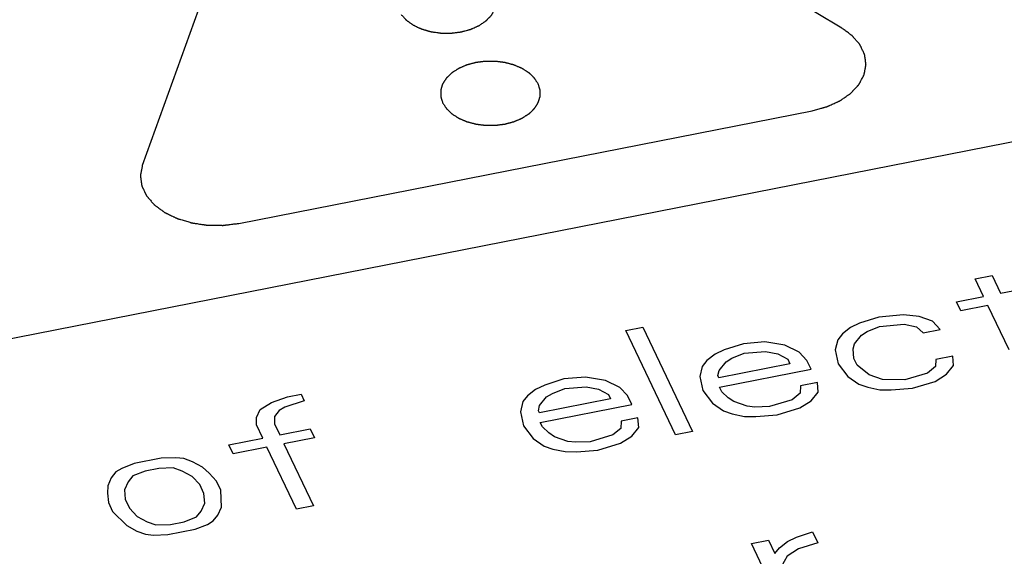
# Paper-space layout '10004657314_1_3' of a CAD drawing. Units: inches. Extents: x 0 to 34, y 0 to 22.
# Drawn here: x 17.5 to 17.9, y 13 to 13.2 of the extents above; entities that cross this region are included whole.
import ezdxf

# ---------------------------------------------------------------- set-up
doc = ezdxf.new("R2010")
doc.units = ezdxf.units.IN
doc.header["$LTSCALE"] = 1.87
doc.header["$MEASUREMENT"] = 0
doc.layers.get('0').update_dxf_attribs({"linetype": 'CONTINUOUS'})
doc.layers.add('COS_FEATURE', color=7, linetype='CONTINUOUS')

psp = doc.layouts.new('10004657314_1_3')

# ---------------------------------------------------------------- linework, layer by layer
at = {"color": 7, "linetype": 'CONTINUOUS'}
for p, q in [((17.18406, 13.01169), (19.37471, 13.4422)), ((17.86258, 13.09388), (17.86924, 13.09519)), ((17.86591, 13.08687), (17.86258, 13.09388)), ((17.86924, 13.09519), (17.87257, 13.08818)), ((17.87257, 13.08818), (17.88724, 13.09107)), ((17.85524, 13.08478), (17.86591, 13.08687)), ((17.85691, 13.08128), (17.85524, 13.08478)), ((17.86757, 13.08337), (17.85691, 13.08128)), ((17.8759, 13.06587), (17.86757, 13.08337)), ((17.82457, 13.07875), (17.81699, 13.0763)), ((17.83432, 13.07971), (17.82457, 13.07875)), ((17.84049, 13.07901), (17.83432, 13.07971)), ((17.84574, 13.07717), (17.84049, 13.07901)), ((17.84874, 13.07393), (17.84574, 13.07717)), ((17.72499, 13.07354), (17.73165, 13.07485)), ((17.74455, 13.0324), (17.72499, 13.07354)), ((17.73165, 13.07485), (17.75122, 13.03371)), ((17.8134, 13.07464), (17.81024, 13.0721)), ((17.81699, 13.0763), (17.8134, 13.07464)), ((17.81999, 13.07306), (17.8249, 13.07499)), ((17.8249, 13.07499), (17.83465, 13.07595)), ((17.83465, 13.07595), (17.83949, 13.07498)), ((17.83949, 13.07498), (17.84207, 13.07262)), ((17.84207, 13.07262), (17.84874, 13.07393)), ((17.8084, 13.06983), (17.8074, 13.0658)), ((17.81024, 13.0721), (17.8084, 13.06983)), ((17.81498, 13.06825), (17.81774, 13.07166)), ((17.81774, 13.07166), (17.81999, 13.07306)), ((17.76365, 13.06582), (17.76007, 13.06416)), ((17.77123, 13.06827), (17.76365, 13.06582)), ((17.77965, 13.06897), (17.77123, 13.06827)), ((17.78757, 13.06765), (17.77965, 13.06897)), ((17.79323, 13.06493), (17.78757, 13.06765)), ((17.8074, 13.0658), (17.80856, 13.06029)), ((17.81448, 13.06624), (17.81498, 13.06825)), ((17.81482, 13.06248), (17.81448, 13.06624)), ((17.76007, 13.06416), (17.7569, 13.06162)), ((17.7644, 13.06118), (17.76665, 13.06258)), ((17.76665, 13.06258), (17.77157, 13.06451)), ((17.77157, 13.06451), (17.77998, 13.0652)), ((17.77998, 13.0652), (17.78482, 13.06424)), ((17.78482, 13.06424), (17.78873, 13.06214)), ((17.78873, 13.06214), (17.78956, 13.06038)), ((17.79623, 13.0617), (17.79323, 13.06493)), ((17.7979, 13.05819), (17.79623, 13.0617)), ((17.81606, 13.05985), (17.81482, 13.06248)), ((17.84707, 13.06211), (17.84698, 13.05923)), ((17.85373, 13.06342), (17.84707, 13.06211)), ((17.85406, 13.05966), (17.85373, 13.06342)), ((17.75506, 13.05935), (17.75406, 13.05532)), ((17.7569, 13.06162), (17.75506, 13.05935)), ((17.76115, 13.05576), (17.76165, 13.05777)), ((17.78956, 13.06038), (17.76156, 13.05488)), ((17.76165, 13.05777), (17.7644, 13.06118)), ((17.76189, 13.05112), (17.7979, 13.05819)), ((17.80856, 13.06029), (17.8124, 13.0553)), ((17.82081, 13.056), (17.81606, 13.05985)), ((17.84698, 13.05923), (17.84381, 13.05669)), ((17.85131, 13.05625), (17.85406, 13.05966)), ((17.70056, 13.05438), (17.69298, 13.05193)), ((17.70898, 13.05508), (17.70056, 13.05438)), ((17.7169, 13.05376), (17.70898, 13.05508)), ((17.75406, 13.05532), (17.75523, 13.04981)), ((17.76156, 13.05488), (17.76115, 13.05576)), ((17.8124, 13.0553), (17.81673, 13.05232)), ((17.82606, 13.05416), (17.82081, 13.056)), ((17.8349, 13.05398), (17.82606, 13.05416)), ((17.84381, 13.05669), (17.8349, 13.05398)), ((17.84681, 13.05345), (17.85131, 13.05625)), ((17.68939, 13.05027), (17.68623, 13.04773)), ((17.69298, 13.05193), (17.68939, 13.05027)), ((17.69598, 13.04869), (17.70089, 13.05062)), ((17.70089, 13.05062), (17.70931, 13.05131)), ((17.70931, 13.05131), (17.71414, 13.05035)), ((17.71414, 13.05035), (17.71806, 13.04825)), ((17.72256, 13.05105), (17.7169, 13.05376)), ((17.72556, 13.04781), (17.72256, 13.05105)), ((17.76273, 13.04937), (17.76189, 13.05112)), ((17.79373, 13.05163), (17.79364, 13.04874)), ((17.8004, 13.05294), (17.79373, 13.05163)), ((17.80073, 13.04918), (17.8004, 13.05294)), ((17.81673, 13.05232), (17.82023, 13.0511)), ((17.82023, 13.0511), (17.82506, 13.05013)), ((17.82506, 13.05013), (17.82948, 13.05004)), ((17.82948, 13.05004), (17.83789, 13.05074)), ((17.83789, 13.05074), (17.84681, 13.05345)), ((17.58539, 13.04515), (17.59164, 13.04733)), ((17.59164, 13.04733), (17.59698, 13.04838)), ((17.59698, 13.04838), (17.59823, 13.04575)), ((17.68623, 13.04773), (17.68439, 13.04546)), ((17.71889, 13.0465), (17.69089, 13.04099)), ((17.69098, 13.04388), (17.69373, 13.04729)), ((17.69373, 13.04729), (17.69598, 13.04869)), ((17.71806, 13.04825), (17.71889, 13.0465)), ((17.72723, 13.04431), (17.72556, 13.04781)), ((17.75523, 13.04981), (17.75906, 13.04482)), ((17.76531, 13.047), (17.76273, 13.04937)), ((17.76748, 13.04552), (17.76531, 13.047)), ((17.79048, 13.04621), (17.78156, 13.0435)), ((17.79364, 13.04874), (17.79048, 13.04621)), ((17.79798, 13.04577), (17.80073, 13.04918)), ((17.57947, 13.0392), (17.58089, 13.04235)), ((17.58089, 13.04235), (17.58539, 13.04515)), ((17.59064, 13.04331), (17.58839, 13.04191)), ((17.59823, 13.04575), (17.59064, 13.04331)), ((17.68439, 13.04546), (17.68339, 13.04143)), ((17.69047, 13.04187), (17.69098, 13.04388)), ((17.69122, 13.03723), (17.72723, 13.04431)), ((17.75906, 13.04482), (17.76339, 13.04184)), ((17.77273, 13.04368), (17.76748, 13.04552)), ((17.77581, 13.04332), (17.77273, 13.04368)), ((17.78156, 13.0435), (17.77581, 13.04332)), ((17.78456, 13.04026), (17.79347, 13.04297)), ((17.79347, 13.04297), (17.79798, 13.04577)), ((17.57939, 13.03631), (17.57947, 13.0392)), ((17.58656, 13.03963), (17.58647, 13.03675)), ((17.58839, 13.04191), (17.58656, 13.03963)), ((17.68339, 13.04143), (17.68456, 13.03592)), ((17.69089, 13.04099), (17.69047, 13.04187)), ((17.72972, 13.03905), (17.72306, 13.03774)), ((17.73006, 13.03529), (17.72972, 13.03905)), ((17.76339, 13.04184), (17.76689, 13.04061)), ((17.76689, 13.04061), (17.77172, 13.03965)), ((17.77172, 13.03965), (17.77614, 13.03956)), ((17.77614, 13.03956), (17.78456, 13.04026)), ((17.58189, 13.03106), (17.57939, 13.03631)), ((17.58647, 13.03675), (17.58855, 13.03237)), ((17.58855, 13.03237), (17.60056, 13.03473)), ((17.60056, 13.03473), (17.60222, 13.03123)), ((17.68456, 13.03592), (17.68839, 13.03093)), ((17.69206, 13.03548), (17.69122, 13.03723)), ((17.69464, 13.03312), (17.69206, 13.03548)), ((17.72297, 13.03485), (17.7198, 13.03232)), ((17.72306, 13.03774), (17.72297, 13.03485)), ((17.7273, 13.03188), (17.73006, 13.03529)), ((17.56855, 13.02844), (17.58189, 13.03106)), ((17.60222, 13.03123), (17.59022, 13.02887)), ((17.68839, 13.03093), (17.69272, 13.02795)), ((17.6968, 13.03163), (17.69464, 13.03312)), ((17.70205, 13.02979), (17.6968, 13.03163)), ((17.7198, 13.03232), (17.71089, 13.02961)), ((17.7228, 13.02908), (17.7273, 13.03188)), ((17.75122, 13.03371), (17.74455, 13.0324)), ((17.57022, 13.02494), (17.56855, 13.02844)), ((17.58355, 13.02756), (17.57022, 13.02494)), ((17.59521, 13.00305), (17.58355, 13.02756)), ((17.59022, 13.02887), (17.60188, 13.00436)), ((17.69272, 13.02795), (17.69622, 13.02673)), ((17.70514, 13.02944), (17.70205, 13.02979)), ((17.71089, 13.02961), (17.70514, 13.02944)), ((17.71389, 13.02637), (17.7228, 13.02908)), ((17.54188, 13.0232), (17.53122, 13.0211)), ((17.54763, 13.02337), (17.54188, 13.0232)), ((17.55072, 13.02302), (17.54763, 13.02337)), ((17.55422, 13.02179), (17.55072, 13.02302)), ((17.69622, 13.02673), (17.70105, 13.02576)), ((17.70105, 13.02576), (17.70547, 13.02567)), ((17.70547, 13.02567), (17.71389, 13.02637)), ((17.5263, 13.01918), (17.52405, 13.01778)), ((17.53122, 13.0211), (17.5263, 13.01918)), ((17.54088, 13.01917), (17.53555, 13.01812)), ((17.54663, 13.01934), (17.54088, 13.01917)), ((17.55013, 13.01812), (17.54663, 13.01934)), ((17.55813, 13.01969), (17.55422, 13.02179)), ((17.56072, 13.01733), (17.55813, 13.01969)), ((17.52221, 13.0155), (17.5208, 13.01235)), ((17.52405, 13.01778), (17.52221, 13.0155)), ((17.53063, 13.0162), (17.5288, 13.01392)), ((17.53555, 13.01812), (17.53063, 13.0162)), ((17.55405, 13.01602), (17.55013, 13.01812)), ((17.55705, 13.01278), (17.55405, 13.01602)), ((17.56371, 13.01409), (17.56072, 13.01733)), ((17.5208, 13.01235), (17.52071, 13.00946)), ((17.5288, 13.01392), (17.52738, 13.01077)), ((17.55871, 13.00927), (17.55705, 13.01278)), ((17.56538, 13.01058), (17.56371, 13.01409)), ((17.52071, 13.00946), (17.52104, 13.0057)), ((17.52738, 13.01077), (17.52771, 13.00701)), ((17.55904, 13.00551), (17.55871, 13.00927)), ((17.56563, 13.00393), (17.56538, 13.01058)), ((17.52104, 13.0057), (17.52271, 13.0022)), ((17.52771, 13.00701), (17.52938, 13.00351)), ((17.52938, 13.00351), (17.53238, 13.00027)), ((17.55763, 13.00236), (17.55904, 13.00551)), ((17.56421, 13.00078), (17.56563, 13.00393)), ((17.60188, 13.00436), (17.59521, 13.00305)), ((17.52271, 13.0022), (17.52829, 12.9966)), ((17.53238, 13.00027), (17.53629, 12.99817)), ((17.55087, 12.99816), (17.55579, 13.00009)), ((17.55579, 13.00009), (17.55763, 13.00236)), ((17.56238, 12.99851), (17.56421, 13.00078)), ((17.52829, 12.9966), (17.53221, 12.99449)), ((17.53629, 12.99817), (17.53979, 12.99694)), ((17.53979, 12.99694), (17.54554, 12.99711)), ((17.54554, 12.99711), (17.55087, 12.99816)), ((17.55521, 12.99519), (17.56012, 12.99711)), ((17.56012, 12.99711), (17.56238, 12.99851)), ((17.53221, 12.99449), (17.53571, 12.99327)), ((17.53571, 12.99327), (17.53879, 12.99292)), ((17.53879, 12.99292), (17.54454, 12.99309)), ((17.54454, 12.99309), (17.55521, 12.99519)), ((17.78864, 12.99039), (17.79222, 12.99205)), ((17.79222, 12.99205), (17.79847, 12.99423)), ((17.79847, 12.99423), (17.80055, 12.98986)), ((17.77447, 12.98952), (17.78114, 12.99083)), ((17.78779, 12.9615), (17.77447, 12.98952)), ((17.78114, 12.99083), (17.78364, 12.98557)), ((17.78547, 12.98785), (17.78864, 12.99039)), ((17.80055, 12.98986), (17.79297, 12.98741)), ((17.78364, 12.98557), (17.78547, 12.98785)), ((17.78847, 12.98461), (17.78613, 12.98032)), ((17.79297, 12.98741), (17.78847, 12.98461))]:
    psp.add_line(p, q, dxfattribs=at)
at = {"layer": 'COS_FEATURE', "color": 7, "linetype": 'CONTINUOUS'}
for p, q in [((17.81002, 13.19261), (17.63726, 13.29616)), ((17.58757, 13.2864), (17.53443, 13.13845)), ((17.57243, 13.11567), (17.79833, 13.16006))]:
    psp.add_line(p, q, dxfattribs=at)
for points, knots in [([(17.63637, 13.19799), (17.63652, 13.19782), (17.63682, 13.1975), (17.63727, 13.19701), (17.63764, 13.1966), (17.6379, 13.19631), (17.63805, 13.19615), (17.63816, 13.19602), (17.63825, 13.19592), (17.63832, 13.19584), (17.63837, 13.19579), (17.63841, 13.19574), (17.63846, 13.19571), (17.63854, 13.19565), (17.63867, 13.19556), (17.63882, 13.19545), (17.63901, 13.19531), (17.63936, 13.19507), (17.63975, 13.19479), (17.64015, 13.1945), (17.64045, 13.19429), (17.64069, 13.19412), (17.64089, 13.19398), (17.641, 13.1939), (17.64108, 13.19384), (17.64112, 13.19381), (17.6412, 13.19377), (17.64129, 13.19373), (17.64141, 13.19368), (17.64156, 13.19361), (17.64192, 13.19344), (17.64245, 13.19319), (17.64305, 13.19291), (17.64352, 13.19268), (17.64382, 13.19254), (17.64406, 13.19243), (17.64424, 13.19235), (17.64439, 13.19227), (17.64452, 13.19224), (17.64466, 13.1922), (17.64482, 13.19215), (17.64509, 13.19207), (17.64543, 13.19197), (17.64583, 13.19186), (17.64624, 13.19174), (17.64664, 13.19162), (17.64704, 13.19151), (17.64738, 13.19141), (17.64765, 13.19133), (17.64782, 13.19128), (17.64795, 13.19124), (17.64808, 13.1912), (17.64827, 13.19118), (17.64848, 13.19115), (17.64877, 13.19111), (17.64913, 13.19105), (17.64971, 13.19097), (17.65028, 13.19089), (17.65086, 13.19081), (17.65129, 13.19075), (17.65161, 13.1907), (17.65183, 13.19067), (17.65194, 13.19065), (17.65203, 13.19064), (17.6521, 13.19064), (17.65221, 13.19064), (17.65238, 13.19064), (17.65267, 13.19063), (17.65304, 13.19063), (17.65348, 13.19063), (17.65407, 13.19062), (17.65467, 13.19062), (17.65526, 13.19061), (17.65562, 13.19061), (17.65588, 13.19061), (17.65601, 13.19061), (17.65609, 13.19061), (17.65616, 13.19062), (17.65625, 13.19063), (17.65639, 13.19065), (17.65657, 13.19067), (17.65679, 13.1907), (17.65708, 13.19073), (17.65759, 13.1908), (17.65817, 13.19087), (17.65875, 13.19094), (17.65911, 13.19099), (17.6594, 13.19102), (17.65961, 13.19105), (17.6598, 13.19107), (17.65992, 13.19109), (17.65999, 13.1911), (17.66005, 13.1911), (17.6601, 13.19112), (17.66017, 13.19114), (17.66029, 13.19117), (17.66046, 13.19122), (17.66066, 13.19127), (17.66093, 13.19135), (17.66127, 13.19144), (17.66182, 13.19158), (17.66236, 13.19173), (17.66284, 13.19186), (17.66311, 13.19193), (17.66331, 13.19199), (17.66348, 13.19204), (17.66362, 13.19207), (17.6637, 13.1921), (17.66377, 13.19211), (17.66383, 13.19214), (17.66394, 13.19219), (17.66415, 13.19228), (17.66445, 13.19242), (17.66494, 13.19263), (17.66542, 13.19285), (17.66591, 13.19306), (17.66627, 13.19323), (17.66658, 13.19336), (17.66682, 13.19347), (17.66696, 13.19353), (17.66705, 13.19357), (17.66711, 13.1936), (17.66717, 13.19364), (17.66725, 13.19369), (17.66735, 13.19376), (17.66748, 13.19385), (17.66778, 13.19405), (17.66824, 13.19436), (17.66875, 13.19471), (17.66915, 13.19498), (17.66941, 13.19515), (17.66961, 13.19529), (17.66974, 13.19538), (17.66983, 13.19544), (17.66987, 13.19547), (17.6699, 13.19548), (17.66991, 13.1955), (17.66994, 13.19553), (17.66998, 13.19557), (17.67005, 13.19564), (17.67014, 13.19574), (17.6703, 13.1959), (17.67049, 13.1961), (17.67073, 13.19635), (17.67096, 13.19659), (17.67119, 13.19683), (17.67142, 13.19707), (17.67162, 13.19727), (17.67177, 13.19744), (17.67187, 13.19754), (17.67194, 13.19761), (17.67198, 13.19765), (17.672, 13.19767), (17.67202, 13.19769), (17.67203, 13.19771), (17.67206, 13.19775), (17.6721, 13.19783), (17.67216, 13.19794), (17.67226, 13.19812), (17.67239, 13.19834), (17.67259, 13.1987), (17.67279, 13.19906), (17.67299, 13.19941), (17.67312, 13.19964), (17.67322, 13.19982), (17.67328, 13.19993), (17.67333, 13.20002), (17.67337, 13.20008), (17.6734, 13.20014), (17.67341, 13.20019), (17.67342, 13.20023), (17.67344, 13.20029), (17.67346, 13.20038), (17.67348, 13.2005), (17.67351, 13.20064), (17.67356, 13.20083), (17.67361, 13.20107), (17.67369, 13.20144), (17.67377, 13.20182), (17.67385, 13.20215), (17.67389, 13.20233), (17.67392, 13.20247), (17.67395, 13.20259), (17.67396, 13.20267), (17.67398, 13.20272), (17.67397, 13.20277), (17.67396, 13.20283), (17.67395, 13.20292), (17.67394, 13.20304), (17.67393, 13.20318), (17.67391, 13.20337), (17.67388, 13.20361), (17.67386, 13.2039), (17.67382, 13.20428), (17.67377, 13.20475), (17.67373, 13.20514), (17.67371, 13.20533)], [0, 0, 0, 0, 0.015625, 0.03125, 0.046875, 0.054688, 0.058594, 0.0625, 0.066406, 0.068359, 0.070312, 0.071289, 0.072266, 0.074219, 0.078125, 0.082031, 0.085938, 0.09375, 0.109375, 0.117188, 0.125, 0.132812, 0.136719, 0.140625, 0.141602, 0.142578, 0.144531, 0.146484, 0.148438, 0.152344, 0.15625, 0.171875, 0.1875, 0.195312, 0.203125, 0.207031, 0.210938, 0.214844, 0.216797, 0.21875, 0.222656, 0.226562, 0.234375, 0.242188, 0.25, 0.257812, 0.265625, 0.273438, 0.277344, 0.28125, 0.283203, 0.285156, 0.289062, 0.292969, 0.296875, 0.304688, 0.3125, 0.328125, 0.335938, 0.34375, 0.351562, 0.353516, 0.355469, 0.357422, 0.358398, 0.359375, 0.363281, 0.367188, 0.375, 0.382812, 0.390625, 0.40625, 0.414062, 0.421875, 0.425781, 0.427734, 0.428711, 0.429688, 0.431641, 0.433594, 0.4375, 0.441406, 0.445312, 0.453125, 0.46875, 0.476562, 0.484375, 0.488281, 0.492188, 0.496094, 0.498047, 0.499023, 0.5, 0.500977, 0.501953, 0.503906, 0.507812, 0.511719, 0.515625, 0.523438, 0.53125, 0.546875, 0.554688, 0.558594, 0.5625, 0.566406, 0.568359, 0.570312, 0.571289, 0.572266, 0.574219, 0.578125, 0.585938, 0.59375, 0.609375, 0.617188, 0.625, 0.632812, 0.636719, 0.640625, 0.641602, 0.642578, 0.644531, 0.646484, 0.648438, 0.652344, 0.65625, 0.671875, 0.6875, 0.695312, 0.703125, 0.707031, 0.710938, 0.712891, 0.713867, 0.714355, 0.714844, 0.71582, 0.716797, 0.71875, 0.722656, 0.726562, 0.734375, 0.742188, 0.75, 0.757812, 0.765625, 0.773438, 0.777344, 0.78125, 0.783203, 0.78418, 0.785156, 0.785645, 0.786133, 0.787109, 0.789062, 0.792969, 0.796875, 0.804688, 0.8125, 0.828125, 0.835938, 0.84375, 0.847656, 0.851562, 0.853516, 0.855469, 0.857422, 0.858398, 0.859375, 0.861328, 0.863281, 0.867188, 0.871094, 0.875, 0.882812, 0.890625, 0.90625, 0.914062, 0.917969, 0.921875, 0.925781, 0.927734, 0.928711, 0.929688, 0.931641, 0.933594, 0.9375, 0.941406, 0.945312, 0.953125, 0.960938, 0.96875, 0.984375, 1, 1, 1, 1]), ([(17.79833, 13.16006), (17.79893, 13.16023), (17.79984, 13.16047), (17.80104, 13.1608), (17.80179, 13.16101), (17.80239, 13.16117), (17.80284, 13.16129), (17.80329, 13.16142), (17.80367, 13.16152), (17.80391, 13.16159), (17.80403, 13.16162), (17.8041, 13.16164), (17.80419, 13.16167), (17.80429, 13.16172), (17.80442, 13.16178), (17.80459, 13.16185), (17.80479, 13.16195), (17.80506, 13.16207), (17.80552, 13.16228), (17.80619, 13.16258), (17.807, 13.16294), (17.80766, 13.16324), (17.8082, 13.16348), (17.80853, 13.16363), (17.8088, 13.16375), (17.80897, 13.16383), (17.8091, 13.16389), (17.80924, 13.16394), (17.80938, 13.16404), (17.80954, 13.16416), (17.80977, 13.16431), (17.81005, 13.1645), (17.81038, 13.16473), (17.81083, 13.16504), (17.81138, 13.16542), (17.81194, 13.16581), (17.81238, 13.16612), (17.81272, 13.16635), (17.813, 13.16654), (17.81322, 13.16669), (17.81339, 13.16681), (17.81353, 13.1669), (17.81361, 13.16699), (17.81369, 13.16708), (17.8138, 13.1672), (17.81397, 13.16738), (17.81418, 13.1676), (17.81451, 13.16796), (17.81493, 13.16841), (17.81544, 13.16895), (17.81586, 13.1694), (17.81615, 13.16972), (17.81632, 13.1699), (17.81645, 13.17003), (17.81655, 13.17014), (17.81664, 13.17023), (17.8167, 13.1703), (17.81675, 13.17036), (17.81678, 13.17041), (17.81681, 13.17046), (17.81684, 13.17052), (17.81692, 13.17067), (17.81704, 13.17089), (17.8172, 13.17119), (17.81736, 13.17149), (17.81757, 13.17188), (17.81784, 13.17238), (17.8181, 13.17288), (17.81831, 13.17327), (17.81845, 13.17352), (17.81855, 13.17372), (17.81862, 13.17384), (17.81867, 13.17394), (17.81871, 13.17402), (17.81875, 13.17408), (17.81877, 13.17413), (17.8188, 13.17417), (17.8188, 13.17421), (17.81881, 13.17426), (17.81882, 13.17432), (17.81884, 13.1744), (17.81886, 13.1745), (17.81888, 13.17463), (17.81892, 13.17484), (17.81897, 13.1751), (17.81905, 13.17552), (17.81915, 13.17604), (17.81925, 13.17656), (17.81933, 13.17698), (17.81939, 13.17729), (17.81945, 13.1776), (17.81949, 13.17784), (17.81952, 13.178), (17.81954, 13.17806), (17.81955, 13.17811), (17.81956, 13.17816), (17.81955, 13.17823), (17.81954, 13.17831), (17.81952, 13.17841), (17.81951, 13.17854), (17.81948, 13.1787), (17.81946, 13.17891), (17.81942, 13.17917), (17.81938, 13.17949), (17.81932, 13.1799), (17.81925, 13.18043), (17.81918, 13.18095), (17.81912, 13.18137), (17.81909, 13.18163), (17.81906, 13.18184), (17.81904, 13.18197), (17.81903, 13.18207), (17.81902, 13.18214), (17.81901, 13.18219), (17.81898, 13.18224), (17.81894, 13.18233), (17.81888, 13.18245), (17.81881, 13.18261), (17.81874, 13.18276), (17.81864, 13.18296), (17.81852, 13.18321), (17.81833, 13.18361), (17.81809, 13.18411), (17.81786, 13.18461), (17.81766, 13.18501), (17.81754, 13.18527), (17.81745, 13.18547), (17.81738, 13.18562), (17.81731, 13.18577), (17.81723, 13.18592), (17.81718, 13.18604), (17.81709, 13.18613), (17.81702, 13.18623), (17.81692, 13.18634), (17.81676, 13.18653), (17.81656, 13.18675), (17.81624, 13.18712), (17.81585, 13.18758), (17.81537, 13.18813), (17.81498, 13.18859), (17.8147, 13.18891), (17.81454, 13.1891), (17.81442, 13.18923), (17.81432, 13.18935), (17.81424, 13.18944), (17.81418, 13.18951), (17.81414, 13.18957), (17.81408, 13.18961), (17.81403, 13.18965), (17.81396, 13.1897), (17.8138, 13.18981), (17.81356, 13.18999), (17.81324, 13.19023), (17.81291, 13.19047), (17.81249, 13.19078), (17.81195, 13.19118), (17.81131, 13.19166), (17.81066, 13.19213), (17.81024, 13.19245), (17.81002, 13.19261)], [0, 0, 0, 0, 0.03125, 0.046875, 0.0625, 0.070312, 0.078125, 0.085938, 0.09375, 0.097656, 0.098633, 0.099609, 0.101562, 0.103516, 0.105469, 0.109375, 0.113281, 0.117188, 0.125, 0.140625, 0.15625, 0.171875, 0.179688, 0.1875, 0.191406, 0.195312, 0.197266, 0.199219, 0.203125, 0.207031, 0.210938, 0.21875, 0.226562, 0.234375, 0.25, 0.265625, 0.273438, 0.28125, 0.289062, 0.292969, 0.296875, 0.300781, 0.302734, 0.304688, 0.308594, 0.3125, 0.320312, 0.328125, 0.34375, 0.359375, 0.375, 0.382812, 0.386719, 0.390625, 0.394531, 0.396484, 0.398438, 0.400391, 0.401367, 0.402344, 0.404297, 0.40625, 0.414062, 0.421875, 0.429688, 0.4375, 0.453125, 0.46875, 0.476562, 0.484375, 0.488281, 0.492188, 0.494141, 0.496094, 0.498047, 0.499023, 0.5, 0.500977, 0.501953, 0.503906, 0.505859, 0.507812, 0.511719, 0.515625, 0.523438, 0.53125, 0.546875, 0.5625, 0.570312, 0.578125, 0.585938, 0.59375, 0.595703, 0.597656, 0.598633, 0.599609, 0.601562, 0.603516, 0.605469, 0.609375, 0.613281, 0.617188, 0.625, 0.632812, 0.640625, 0.65625, 0.671875, 0.679688, 0.6875, 0.691406, 0.695312, 0.697266, 0.699219, 0.700195, 0.701172, 0.703125, 0.707031, 0.710938, 0.714844, 0.71875, 0.726562, 0.734375, 0.75, 0.765625, 0.773438, 0.78125, 0.785156, 0.789062, 0.792969, 0.796875, 0.800781, 0.802734, 0.804688, 0.808594, 0.8125, 0.820312, 0.828125, 0.84375, 0.859375, 0.875, 0.882812, 0.886719, 0.890625, 0.894531, 0.896484, 0.898438, 0.900391, 0.901367, 0.902344, 0.904297, 0.90625, 0.914062, 0.921875, 0.929688, 0.9375, 0.953125, 0.96875, 0.984375, 1, 1, 1, 1]), ([(17.6904, 13.17061), (17.69027, 13.1708), (17.69003, 13.17118), (17.68972, 13.17165), (17.68947, 13.17203), (17.68932, 13.17227), (17.6892, 13.17246), (17.6891, 13.1726), (17.68903, 13.17272), (17.68897, 13.1728), (17.68894, 13.17285), (17.68892, 13.17289), (17.68889, 13.17292), (17.68884, 13.17296), (17.68876, 13.17304), (17.68865, 13.17314), (17.68852, 13.17327), (17.68834, 13.17344), (17.68812, 13.17366), (17.68785, 13.17391), (17.68758, 13.17417), (17.68736, 13.17438), (17.68718, 13.17455), (17.68705, 13.17468), (17.68694, 13.17479), (17.68686, 13.17486), (17.68681, 13.17491), (17.68678, 13.17494), (17.68674, 13.17497), (17.68668, 13.175), (17.68658, 13.17507), (17.68644, 13.17516), (17.68627, 13.17527), (17.68605, 13.17541), (17.68576, 13.17559), (17.68542, 13.17581), (17.68508, 13.17603), (17.6848, 13.17621), (17.68457, 13.17636), (17.68441, 13.17647), (17.68426, 13.17656), (17.68416, 13.17662), (17.68411, 13.17666), (17.68407, 13.17669), (17.68401, 13.17671), (17.68395, 13.17674), (17.68383, 13.17679), (17.68366, 13.17686), (17.68346, 13.17695), (17.68318, 13.17706), (17.68285, 13.17721), (17.68244, 13.17738), (17.68203, 13.17756), (17.68169, 13.1777), (17.68142, 13.17782), (17.68122, 13.17791), (17.68105, 13.17798), (17.68093, 13.17803), (17.68086, 13.17806), (17.68081, 13.17808), (17.68076, 13.17809), (17.68068, 13.17811), (17.68055, 13.17815), (17.68037, 13.1782), (17.68015, 13.17826), (17.67985, 13.17833), (17.67948, 13.17843), (17.67904, 13.17855), (17.67859, 13.17867), (17.67822, 13.17877), (17.67793, 13.17884), (17.6777, 13.1789), (17.67752, 13.17895), (17.67739, 13.17899), (17.67732, 13.17901), (17.67726, 13.17902), (17.6772, 13.17903), (17.67712, 13.17904), (17.67699, 13.17906), (17.67679, 13.17908), (17.67655, 13.17911), (17.67624, 13.17915), (17.67585, 13.1792), (17.67538, 13.17926), (17.6749, 13.17932), (17.67451, 13.17937), (17.6742, 13.17941), (17.67396, 13.17944), (17.67377, 13.17946), (17.67363, 13.17948), (17.67355, 13.17949), (17.67349, 13.1795), (17.67343, 13.1795), (17.67335, 13.1795), (17.67321, 13.1795), (17.67301, 13.1795), (17.67277, 13.1795), (17.67245, 13.1795), (17.67205, 13.1795), (17.67157, 13.1795), (17.67109, 13.1795), (17.67069, 13.1795), (17.67037, 13.1795), (17.67013, 13.1795), (17.66993, 13.1795), (17.66979, 13.1795), (17.66971, 13.1795), (17.66965, 13.1795), (17.66959, 13.17949), (17.66951, 13.17948), (17.66937, 13.17946), (17.66917, 13.17944), (17.66893, 13.17941), (17.66861, 13.17937), (17.66821, 13.17932), (17.66773, 13.17925), (17.66725, 13.17919), (17.66685, 13.17914), (17.66653, 13.1791), (17.66629, 13.17907), (17.6661, 13.17904), (17.66595, 13.17903), (17.66588, 13.17901), (17.66581, 13.17901), (17.66576, 13.17899), (17.66569, 13.17897), (17.66556, 13.17894), (17.66537, 13.17889), (17.66515, 13.17883), (17.66485, 13.17875), (17.66449, 13.17865), (17.66404, 13.17853), (17.6636, 13.17841), (17.66323, 13.17832), (17.66293, 13.17824), (17.66271, 13.17818), (17.66253, 13.17813), (17.6624, 13.17809), (17.66232, 13.17807), (17.66227, 13.17806), (17.66222, 13.17804), (17.66215, 13.17801), (17.66204, 13.17796), (17.66187, 13.17789), (17.66167, 13.1778), (17.6614, 13.17769), (17.66107, 13.17754), (17.66067, 13.17737), (17.66027, 13.1772), (17.65994, 13.17706), (17.65967, 13.17694), (17.65948, 13.17686), (17.65931, 13.17678), (17.65919, 13.17674), (17.65913, 13.17671), (17.65907, 13.17669), (17.65903, 13.17666), (17.65898, 13.17662), (17.65888, 13.17656), (17.65874, 13.17647), (17.65857, 13.17636), (17.65834, 13.17621), (17.65806, 13.17603), (17.65772, 13.17581), (17.65738, 13.17559), (17.6571, 13.17541), (17.65687, 13.17527), (17.6567, 13.17516), (17.65656, 13.17507), (17.65646, 13.175), (17.6564, 13.17497), (17.65636, 13.17494), (17.65633, 13.17491), (17.65628, 13.17486), (17.6562, 13.17479), (17.65609, 13.17468), (17.65595, 13.17455), (17.65577, 13.17437), (17.65555, 13.17415), (17.65527, 13.17389), (17.655, 13.17363), (17.65478, 13.17341), (17.6546, 13.17324), (17.65446, 13.17311), (17.65435, 13.173), (17.65427, 13.17292), (17.65422, 13.17288), (17.65419, 13.17285), (17.65417, 13.17281), (17.65414, 13.17276), (17.65408, 13.17268), (17.65401, 13.17256), (17.65392, 13.17242), (17.65379, 13.17223), (17.65364, 13.17199), (17.65346, 13.17171), (17.65327, 13.17142), (17.65312, 13.17118), (17.653, 13.17099), (17.65291, 13.17085), (17.65283, 13.17073), (17.65278, 13.17065), (17.65275, 13.1706), (17.65272, 13.17056), (17.65272, 13.17053), (17.6527, 13.17048), (17.65267, 13.17039), (17.65263, 13.17026), (17.65259, 13.17011), (17.65252, 13.16991), (17.65245, 13.16966), (17.65235, 13.16935), (17.65226, 13.16905), (17.65218, 13.1688), (17.65212, 13.1686), (17.65207, 13.16844), (17.65203, 13.16832), (17.65201, 13.16823), (17.65199, 13.16818), (17.65198, 13.16814), (17.65198, 13.1681), (17.65198, 13.16805), (17.65198, 13.16796), (17.65198, 13.16783), (17.65198, 13.16768), (17.65198, 13.16747), (17.65198, 13.16722), (17.65198, 13.16691), (17.65198, 13.1666), (17.65198, 13.16634), (17.65198, 13.16614), (17.65198, 13.16598), (17.65198, 13.16585), (17.65198, 13.16576), (17.65198, 13.16571), (17.65198, 13.16567), (17.65199, 13.16563), (17.65201, 13.16558), (17.65204, 13.16549), (17.65208, 13.16536), (17.65212, 13.16521), (17.65219, 13.165), (17.65227, 13.16475), (17.65236, 13.16444), (17.65246, 13.16413), (17.65259, 13.16372), (17.65268, 13.16341), (17.65275, 13.16321)], [0, 0, 0, 0, 0.015625, 0.03125, 0.039062, 0.046875, 0.050781, 0.054688, 0.058594, 0.060547, 0.061523, 0.0625, 0.063477, 0.064453, 0.066406, 0.070312, 0.074219, 0.078125, 0.085938, 0.09375, 0.101562, 0.109375, 0.113281, 0.117188, 0.121094, 0.123047, 0.124023, 0.125, 0.125977, 0.126953, 0.128906, 0.132812, 0.136719, 0.140625, 0.148438, 0.15625, 0.164062, 0.171875, 0.175781, 0.179688, 0.183594, 0.185547, 0.186523, 0.1875, 0.188477, 0.189453, 0.191406, 0.195312, 0.199219, 0.203125, 0.210938, 0.21875, 0.226562, 0.234375, 0.238281, 0.242188, 0.246094, 0.248047, 0.249023, 0.25, 0.250977, 0.251953, 0.253906, 0.257812, 0.261719, 0.265625, 0.273438, 0.28125, 0.289062, 0.296875, 0.300781, 0.304688, 0.308594, 0.310547, 0.311523, 0.3125, 0.313477, 0.314453, 0.316406, 0.320312, 0.324219, 0.328125, 0.335938, 0.34375, 0.351562, 0.359375, 0.363281, 0.367188, 0.371094, 0.373047, 0.374023, 0.375, 0.375977, 0.376953, 0.378906, 0.382812, 0.386719, 0.390625, 0.398438, 0.40625, 0.414062, 0.421875, 0.425781, 0.429688, 0.433594, 0.435547, 0.436523, 0.4375, 0.438477, 0.439453, 0.441406, 0.445312, 0.449219, 0.453125, 0.460938, 0.46875, 0.476562, 0.484375, 0.488281, 0.492188, 0.496094, 0.498047, 0.499023, 0.5, 0.500977, 0.501953, 0.503906, 0.507812, 0.511719, 0.515625, 0.523438, 0.53125, 0.539062, 0.546875, 0.550781, 0.554688, 0.558594, 0.560547, 0.561523, 0.5625, 0.563477, 0.564453, 0.566406, 0.570312, 0.574219, 0.578125, 0.585938, 0.59375, 0.601562, 0.609375, 0.613281, 0.617188, 0.621094, 0.623047, 0.624023, 0.625, 0.625977, 0.626953, 0.628906, 0.632812, 0.636719, 0.640625, 0.648438, 0.65625, 0.664062, 0.671875, 0.675781, 0.679688, 0.683594, 0.685547, 0.686523, 0.6875, 0.688477, 0.689453, 0.691406, 0.695312, 0.699219, 0.703125, 0.710938, 0.71875, 0.726562, 0.734375, 0.738281, 0.742188, 0.746094, 0.748047, 0.749023, 0.75, 0.750977, 0.751953, 0.753906, 0.757812, 0.761719, 0.765625, 0.773438, 0.78125, 0.789062, 0.796875, 0.800781, 0.804688, 0.808594, 0.810547, 0.811523, 0.8125, 0.813477, 0.814453, 0.816406, 0.820312, 0.824219, 0.828125, 0.835938, 0.84375, 0.851562, 0.859375, 0.863281, 0.867188, 0.871094, 0.873047, 0.874023, 0.875, 0.875977, 0.876953, 0.878906, 0.882812, 0.886719, 0.890625, 0.898438, 0.90625, 0.914062, 0.921875, 0.925781, 0.929688, 0.933594, 0.935547, 0.936523, 0.9375, 0.938477, 0.939453, 0.941406, 0.945312, 0.949219, 0.953125, 0.960938, 0.96875, 0.976562, 0.984375, 1, 1, 1, 1]), ([(17.65275, 13.16321), (17.65287, 13.16302), (17.65311, 13.16264), (17.65342, 13.16216), (17.65367, 13.16178), (17.65382, 13.16155), (17.65395, 13.16136), (17.65404, 13.16121), (17.65411, 13.16109), (17.65417, 13.16101), (17.6542, 13.16096), (17.65422, 13.16093), (17.65426, 13.1609), (17.6543, 13.16085), (17.65438, 13.16078), (17.65449, 13.16067), (17.65462, 13.16054), (17.6548, 13.16037), (17.65502, 13.16016), (17.65529, 13.1599), (17.65556, 13.15965), (17.65578, 13.15943), (17.65596, 13.15926), (17.65609, 13.15913), (17.6562, 13.15903), (17.65628, 13.15895), (17.65633, 13.15891), (17.65636, 13.15887), (17.6564, 13.15885), (17.65646, 13.15881), (17.65656, 13.15875), (17.6567, 13.15866), (17.65687, 13.15855), (17.6571, 13.1584), (17.65738, 13.15822), (17.65772, 13.158), (17.65806, 13.15778), (17.65834, 13.1576), (17.65857, 13.15746), (17.65874, 13.15735), (17.65888, 13.15726), (17.65898, 13.15719), (17.65903, 13.15716), (17.65907, 13.15713), (17.65913, 13.15711), (17.65919, 13.15708), (17.65931, 13.15703), (17.65948, 13.15696), (17.65969, 13.15687), (17.65996, 13.15675), (17.6603, 13.15661), (17.6607, 13.15643), (17.66111, 13.15626), (17.66145, 13.15611), (17.66172, 13.156), (17.66192, 13.15591), (17.66209, 13.15584), (17.66221, 13.15579), (17.66228, 13.15576), (17.66233, 13.15573), (17.66239, 13.15572), (17.66246, 13.1557), (17.66259, 13.15567), (17.66277, 13.15562), (17.663, 13.15556), (17.66329, 13.15548), (17.66366, 13.15538), (17.66411, 13.15526), (17.66455, 13.15515), (17.66492, 13.15505), (17.66522, 13.15497), (17.66544, 13.15491), (17.66562, 13.15486), (17.66575, 13.15483), (17.66583, 13.15481), (17.66588, 13.15479), (17.66594, 13.15479), (17.66602, 13.15478), (17.66616, 13.15476), (17.66635, 13.15473), (17.66659, 13.1547), (17.6669, 13.15466), (17.66729, 13.15461), (17.66777, 13.15455), (17.66824, 13.15449), (17.66863, 13.15444), (17.66894, 13.1544), (17.66918, 13.15437), (17.66938, 13.15435), (17.66951, 13.15433), (17.66959, 13.15432), (17.66965, 13.15431), (17.66971, 13.15431), (17.66979, 13.15431), (17.66993, 13.15431), (17.67013, 13.15431), (17.67037, 13.15431), (17.67069, 13.15431), (17.67109, 13.15431), (17.67157, 13.15431), (17.67205, 13.15431), (17.67245, 13.15431), (17.67277, 13.15431), (17.67301, 13.15431), (17.67321, 13.15431), (17.67335, 13.15431), (17.67343, 13.15431), (17.67349, 13.15431), (17.67355, 13.15432), (17.67363, 13.15433), (17.67377, 13.15435), (17.67397, 13.15438), (17.67421, 13.15441), (17.67453, 13.15445), (17.67493, 13.1545), (17.67541, 13.15456), (17.67589, 13.15462), (17.67629, 13.15467), (17.67661, 13.15471), (17.67685, 13.15475), (17.67705, 13.15477), (17.67719, 13.15479), (17.67727, 13.1548), (17.67733, 13.1548), (17.67738, 13.15482), (17.67746, 13.15484), (17.67758, 13.15488), (17.67777, 13.15493), (17.67799, 13.15498), (17.67829, 13.15506), (17.67866, 13.15516), (17.6791, 13.15528), (17.67954, 13.1554), (17.67991, 13.1555), (17.68021, 13.15558), (17.68043, 13.15564), (17.68061, 13.15569), (17.68074, 13.15572), (17.68082, 13.15574), (17.68087, 13.15575), (17.68092, 13.15578), (17.68099, 13.15581), (17.68111, 13.15586), (17.68127, 13.15593), (17.68147, 13.15601), (17.68174, 13.15613), (17.68207, 13.15627), (17.68247, 13.15644), (17.68287, 13.15661), (17.6832, 13.15676), (17.68347, 13.15687), (17.68367, 13.15696), (17.68383, 13.15703), (17.68395, 13.15708), (17.68401, 13.15711), (17.68407, 13.15713), (17.68411, 13.15716), (17.68416, 13.15719), (17.68426, 13.15726), (17.68441, 13.15735), (17.68457, 13.15746), (17.6848, 13.1576), (17.68508, 13.15778), (17.68542, 13.158), (17.68576, 13.15822), (17.68605, 13.1584), (17.68627, 13.15855), (17.68644, 13.15866), (17.68658, 13.15875), (17.68668, 13.15881), (17.68674, 13.15885), (17.68678, 13.15887), (17.68682, 13.15891), (17.68686, 13.15895), (17.68694, 13.15903), (17.68705, 13.15914), (17.68719, 13.15927), (17.68737, 13.15944), (17.6876, 13.15966), (17.68787, 13.15992), (17.68814, 13.16018), (17.68836, 13.1604), (17.68854, 13.16057), (17.68868, 13.16071), (17.68879, 13.16081), (17.68887, 13.16089), (17.68892, 13.16093), (17.68895, 13.16097), (17.68897, 13.161), (17.68901, 13.16105), (17.68906, 13.16113), (17.68913, 13.16125), (17.68923, 13.16139), (17.68935, 13.16159), (17.6895, 13.16182), (17.68968, 13.16211), (17.68987, 13.16239), (17.69002, 13.16263), (17.69014, 13.16282), (17.69023, 13.16296), (17.69031, 13.16308), (17.69036, 13.16317), (17.69039, 13.16321), (17.69042, 13.16325), (17.69043, 13.16329), (17.69044, 13.16334), (17.69047, 13.16343), (17.69051, 13.16355), (17.69056, 13.1637), (17.69062, 13.16391), (17.6907, 13.16416), (17.69079, 13.16446), (17.69088, 13.16476), (17.69096, 13.16502), (17.69102, 13.16522), (17.69107, 13.16537), (17.69111, 13.1655), (17.69114, 13.16558), (17.69115, 13.16563), (17.69117, 13.16567), (17.69116, 13.16571), (17.69116, 13.16576), (17.69116, 13.16585), (17.69116, 13.16598), (17.69116, 13.16614), (17.69116, 13.16634), (17.69116, 13.1666), (17.69116, 13.16691), (17.69116, 13.16722), (17.69116, 13.16747), (17.69116, 13.16768), (17.69116, 13.16783), (17.69116, 13.16796), (17.69116, 13.16805), (17.69116, 13.1681), (17.69117, 13.16814), (17.69115, 13.16818), (17.69113, 13.16823), (17.69111, 13.16832), (17.69107, 13.16845), (17.69102, 13.1686), (17.69095, 13.16881), (17.69087, 13.16907), (17.69078, 13.16937), (17.69068, 13.16968), (17.69056, 13.17009), (17.69046, 13.1704), (17.6904, 13.17061)], [0, 0, 0, 0, 0.015625, 0.03125, 0.039062, 0.046875, 0.050781, 0.054688, 0.058594, 0.060547, 0.061523, 0.0625, 0.063477, 0.064453, 0.066406, 0.070312, 0.074219, 0.078125, 0.085938, 0.09375, 0.101562, 0.109375, 0.113281, 0.117188, 0.121094, 0.123047, 0.124023, 0.125, 0.125977, 0.126953, 0.128906, 0.132812, 0.136719, 0.140625, 0.148438, 0.15625, 0.164062, 0.171875, 0.175781, 0.179688, 0.183594, 0.185547, 0.186523, 0.1875, 0.188477, 0.189453, 0.191406, 0.195312, 0.199219, 0.203125, 0.210938, 0.21875, 0.226562, 0.234375, 0.238281, 0.242188, 0.246094, 0.248047, 0.249023, 0.25, 0.250977, 0.251953, 0.253906, 0.257812, 0.261719, 0.265625, 0.273438, 0.28125, 0.289062, 0.296875, 0.300781, 0.304688, 0.308594, 0.310547, 0.311523, 0.3125, 0.313477, 0.314453, 0.316406, 0.320312, 0.324219, 0.328125, 0.335938, 0.34375, 0.351562, 0.359375, 0.363281, 0.367188, 0.371094, 0.373047, 0.374023, 0.375, 0.375977, 0.376953, 0.378906, 0.382812, 0.386719, 0.390625, 0.398438, 0.40625, 0.414062, 0.421875, 0.425781, 0.429688, 0.433594, 0.435547, 0.436523, 0.4375, 0.438477, 0.439453, 0.441406, 0.445312, 0.449219, 0.453125, 0.460938, 0.46875, 0.476562, 0.484375, 0.488281, 0.492188, 0.496094, 0.498047, 0.499023, 0.5, 0.500977, 0.501953, 0.503906, 0.507812, 0.511719, 0.515625, 0.523438, 0.53125, 0.539062, 0.546875, 0.550781, 0.554688, 0.558594, 0.560547, 0.561523, 0.5625, 0.563477, 0.564453, 0.566406, 0.570312, 0.574219, 0.578125, 0.585938, 0.59375, 0.601562, 0.609375, 0.613281, 0.617188, 0.621094, 0.623047, 0.624023, 0.625, 0.625977, 0.626953, 0.628906, 0.632812, 0.636719, 0.640625, 0.648438, 0.65625, 0.664062, 0.671875, 0.675781, 0.679688, 0.683594, 0.685547, 0.686523, 0.6875, 0.688477, 0.689453, 0.691406, 0.695312, 0.699219, 0.703125, 0.710938, 0.71875, 0.726562, 0.734375, 0.738281, 0.742188, 0.746094, 0.748047, 0.749023, 0.75, 0.750977, 0.751953, 0.753906, 0.757812, 0.761719, 0.765625, 0.773438, 0.78125, 0.789062, 0.796875, 0.800781, 0.804688, 0.808594, 0.810547, 0.811523, 0.8125, 0.813477, 0.814453, 0.816406, 0.820312, 0.824219, 0.828125, 0.835938, 0.84375, 0.851562, 0.859375, 0.863281, 0.867188, 0.871094, 0.873047, 0.874023, 0.875, 0.875977, 0.876953, 0.878906, 0.882812, 0.886719, 0.890625, 0.898438, 0.90625, 0.914062, 0.921875, 0.925781, 0.929688, 0.933594, 0.935547, 0.936523, 0.9375, 0.938477, 0.939453, 0.941406, 0.945312, 0.949219, 0.953125, 0.960938, 0.96875, 0.976562, 0.984375, 1, 1, 1, 1]), ([(17.53443, 13.13845), (17.53439, 13.13824), (17.53431, 13.13782), (17.53419, 13.1372), (17.53407, 13.13657), (17.53397, 13.13605), (17.53389, 13.13563), (17.53383, 13.13532), (17.53378, 13.13501), (17.53373, 13.13478), (17.5337, 13.13462), (17.53369, 13.13455), (17.53368, 13.1345), (17.53367, 13.13445), (17.53368, 13.13438), (17.53369, 13.13431), (17.5337, 13.1342), (17.53372, 13.13407), (17.53374, 13.13391), (17.53377, 13.1337), (17.5338, 13.13344), (17.53385, 13.13313), (17.5339, 13.13271), (17.53398, 13.13219), (17.53405, 13.13166), (17.5341, 13.13125), (17.53414, 13.13099), (17.53417, 13.13078), (17.53419, 13.13065), (17.5342, 13.13054), (17.53421, 13.13048), (17.53422, 13.13042), (17.53424, 13.13037), (17.53428, 13.13029), (17.53434, 13.13016), (17.53441, 13.13001), (17.53449, 13.12986), (17.53458, 13.12966), (17.5347, 13.12941), (17.53489, 13.12901), (17.53513, 13.1285), (17.53537, 13.128), (17.53556, 13.1276), (17.53568, 13.12735), (17.53578, 13.12715), (17.53585, 13.127), (17.53592, 13.12685), (17.53599, 13.1267), (17.53605, 13.12657), (17.53613, 13.12648), (17.53621, 13.12639), (17.53631, 13.12627), (17.53647, 13.12609), (17.53667, 13.12586), (17.53698, 13.12549), (17.53738, 13.12503), (17.53785, 13.12448), (17.53825, 13.12402), (17.53853, 13.1237), (17.53868, 13.12352), (17.5388, 13.12338), (17.5389, 13.12327), (17.53898, 13.12317), (17.53904, 13.12311), (17.53909, 13.12305), (17.53915, 13.12301), (17.5392, 13.12297), (17.53927, 13.12292), (17.53943, 13.1228), (17.53967, 13.12262), (17.53999, 13.12238), (17.54031, 13.12215), (17.54074, 13.12183), (17.54127, 13.12143), (17.54181, 13.12104), (17.54224, 13.12072), (17.54251, 13.12052), (17.54272, 13.12036), (17.54288, 13.12024), (17.54302, 13.12015), (17.54311, 13.12008), (17.54316, 13.12004), (17.5432, 13.12001), (17.54325, 13.11998), (17.54332, 13.11995), (17.54343, 13.1199), (17.54359, 13.11982), (17.54379, 13.11972), (17.54405, 13.1196), (17.54438, 13.11944), (17.5449, 13.11919), (17.54555, 13.11887), (17.5462, 13.11855), (17.54672, 13.1183), (17.54712, 13.11811), (17.54751, 13.11792), (17.54783, 13.11776), (17.54805, 13.11766), (17.54814, 13.11761), (17.54821, 13.11758), (17.5483, 13.11755), (17.54841, 13.11752), (17.54856, 13.11748), (17.54874, 13.11742), (17.54897, 13.11735), (17.54926, 13.11727), (17.54978, 13.11711), (17.55052, 13.11689), (17.55141, 13.11662), (17.5523, 13.11636), (17.55296, 13.11616), (17.55341, 13.11602), (17.55359, 13.11597), (17.55374, 13.11592), (17.55389, 13.11588), (17.55409, 13.11585), (17.55433, 13.11581), (17.55464, 13.11577), (17.55504, 13.11571), (17.55552, 13.11564), (17.55616, 13.11554), (17.55695, 13.11542), (17.55775, 13.11531), (17.55838, 13.11521), (17.55886, 13.11514), (17.55926, 13.11508), (17.55958, 13.11503), (17.55982, 13.115), (17.56001, 13.11497), (17.56018, 13.11497), (17.56034, 13.11497), (17.56055, 13.11496), (17.56104, 13.11496), (17.56177, 13.11495), (17.56275, 13.11494), (17.56373, 13.11493), (17.56455, 13.11492), (17.56512, 13.11491), (17.56544, 13.11491), (17.56569, 13.11491), (17.56589, 13.1149), (17.56606, 13.1149), (17.56618, 13.1149), (17.56628, 13.1149), (17.56636, 13.11491), (17.56648, 13.11493), (17.56674, 13.11496), (17.56714, 13.11501), (17.56762, 13.11507), (17.56811, 13.11513), (17.56875, 13.11521), (17.56955, 13.11531), (17.57083, 13.11547), (17.57179, 13.11559), (17.57243, 13.11567)], [0, 0, 0, 0, 0.015625, 0.03125, 0.046875, 0.0625, 0.070312, 0.078125, 0.085938, 0.09375, 0.095703, 0.097656, 0.098633, 0.099609, 0.101562, 0.103516, 0.105469, 0.109375, 0.113281, 0.117188, 0.125, 0.132812, 0.140625, 0.15625, 0.171875, 0.179688, 0.1875, 0.191406, 0.195312, 0.197266, 0.199219, 0.200195, 0.201172, 0.203125, 0.207031, 0.210938, 0.214844, 0.21875, 0.226562, 0.234375, 0.25, 0.265625, 0.273438, 0.28125, 0.285156, 0.289062, 0.292969, 0.296875, 0.300781, 0.302734, 0.304688, 0.308594, 0.3125, 0.320312, 0.328125, 0.34375, 0.359375, 0.375, 0.382812, 0.386719, 0.390625, 0.394531, 0.396484, 0.398438, 0.400391, 0.401367, 0.402344, 0.404297, 0.40625, 0.414062, 0.421875, 0.429688, 0.4375, 0.453125, 0.46875, 0.476562, 0.484375, 0.488281, 0.492188, 0.496094, 0.498047, 0.499023, 0.5, 0.500977, 0.501953, 0.503906, 0.507812, 0.511719, 0.515625, 0.523438, 0.53125, 0.546875, 0.5625, 0.570312, 0.578125, 0.585938, 0.59375, 0.597656, 0.598633, 0.599609, 0.601562, 0.603516, 0.605469, 0.609375, 0.613281, 0.617188, 0.625, 0.640625, 0.65625, 0.671875, 0.6875, 0.691406, 0.695312, 0.697266, 0.699219, 0.703125, 0.707031, 0.710938, 0.71875, 0.726562, 0.734375, 0.75, 0.765625, 0.773438, 0.78125, 0.789062, 0.792969, 0.796875, 0.800781, 0.802734, 0.804688, 0.808594, 0.8125, 0.828125, 0.84375, 0.859375, 0.875, 0.882812, 0.886719, 0.890625, 0.894531, 0.896484, 0.898438, 0.900391, 0.901367, 0.902344, 0.90625, 0.914062, 0.921875, 0.929688, 0.9375, 0.953125, 0.96875, 1, 1, 1, 1])]:
    psp.add_open_spline(points, degree=3, knots=knots, dxfattribs=at)

doc.saveas('drawing.dxf')
